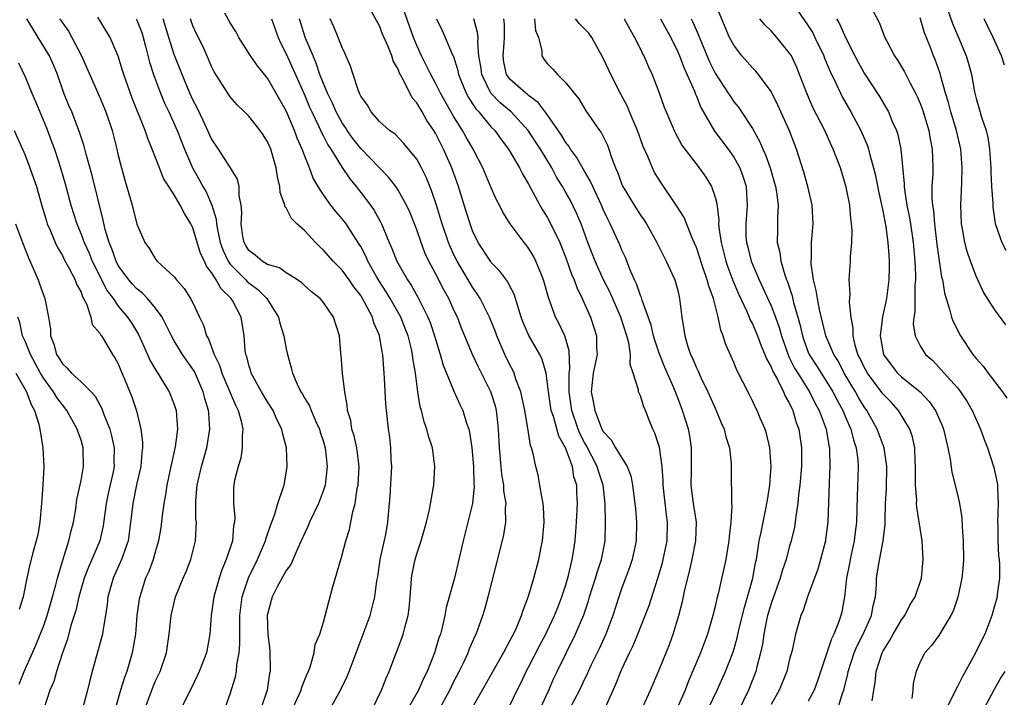
# Model space of a CAD drawing. Units: inches. Extents: x 2631000 to 2634000, y 1497000 to 1500000.
# Drawn here: x 2631330 to 2631436, y 1498472 to 1498545 of the extents above; entities that cross this region are included whole.
import ezdxf

# ---------------------------------------------------------------- set-up
doc = ezdxf.new("R2010")
doc.units = ezdxf.units.IN
doc.header["$MEASUREMENT"] = 0
doc.layers.add('LD26311497_2ft', color=182, linetype='Continuous')

msp = doc.modelspace()

# ---------------------------------------------------------------- linework, layer by layer
at = {"layer": 'LD26311497_2ft'}
for points, elevation in [([(2631428.93, 1498548.93), (2631430.48, 1498544.48), (2631431.11, 1498543), (2631431.94, 1498541), (2631432.18, 1498540.18), (2631432.49, 1498539), (2631432.83, 1498537.17), (2631433, 1498536.45), (2631433.34, 1498535.34), (2631433.57, 1498534.43), (2631434.06, 1498533), (2631434.25, 1498532.26), (2631434.43, 1498531), (2631434.58, 1498529), (2631434.57, 1498528.57), (2631434.66, 1498527), (2631434.79, 1498525.21), (2631434.79, 1498524.79), (2631435.05, 1498523.05), (2631435.74, 1498521), (2631436.17, 1498520.17)], 8968), ([(2631386.25, 1498471), (2631387.16, 1498473), (2631387.71, 1498474.29), (2631388.05, 1498475), (2631389.05, 1498477.05), (2631390.04, 1498479), (2631390.91, 1498481.09), (2631391.43, 1498482.58), (2631391.55, 1498483), (2631392.19, 1498485), (2631392.37, 1498485.63), (2631392.83, 1498487), (2631393.21, 1498489), (2631393.25, 1498491), (2631393.21, 1498493), (2631393.01, 1498495), (2631392.5, 1498496.5), (2631392.37, 1498497), (2631391.21, 1498499.21), (2631391, 1498499.56), (2631390.51, 1498500.51), (2631390.32, 1498501), (2631389.64, 1498503), (2631389.34, 1498505), (2631389.34, 1498506.66), (2631389.37, 1498507), (2631389.42, 1498507.42), (2631389.37, 1498509.37), (2631388.89, 1498511), (2631388.28, 1498512.28), (2631387.89, 1498513), (2631387.28, 1498514.72), (2631387.12, 1498515.12), (2631386.61, 1498517), (2631386.3, 1498517.7), (2631385.78, 1498519), (2631385.52, 1498519.52), (2631385, 1498520.41), (2631384.75, 1498520.75), (2631384.54, 1498521), (2631383.01, 1498523.01), (2631382.24, 1498524.24), (2631381.88, 1498525), (2631381.57, 1498525.57), (2631381, 1498526.85), (2631380.08, 1498529), (2631379.05, 1498531), (2631378.3, 1498532.3), (2631377.92, 1498533), (2631377, 1498534.48), (2631375.56, 1498537), (2631375, 1498538.1), (2631374.5, 1498539), (2631374.01, 1498540.01), (2631373.52, 1498541), (2631373, 1498542.14), (2631372.65, 1498543), (2631371.37, 1498546.63)], 8938), ([(2631418.17, 1498471), (2631418.68, 1498472.68), (2631418.81, 1498473), (2631419.23, 1498474.77), (2631419.27, 1498475), (2631419.92, 1498477), (2631420.25, 1498477.75), (2631420.9, 1498479), (2631421.79, 1498481), (2631421.95, 1498482.05), (2631422.2, 1498483), (2631422.3, 1498484.3), (2631422.33, 1498485), (2631422.55, 1498486.55), (2631423.03, 1498489), (2631423.24, 1498490.76), (2631423.23, 1498491.23), (2631423.29, 1498493), (2631423.38, 1498494.62), (2631423.43, 1498497), (2631423.15, 1498499), (2631422.4, 1498501), (2631421.28, 1498503), (2631421, 1498503.39), (2631420.4, 1498504.4), (2631420.07, 1498505), (2631418.86, 1498507), (2631418.23, 1498508.23), (2631417.74, 1498509), (2631416.87, 1498511), (2631416.19, 1498513.81), (2631415.97, 1498515), (2631415.86, 1498515.86), (2631415.55, 1498517), (2631415.31, 1498518.7), (2631415.3, 1498519), (2631415.33, 1498519.33), (2631415.36, 1498521), (2631415.52, 1498523), (2631415.42, 1498525), (2631414.95, 1498527), (2631414.53, 1498528.53), (2631413.73, 1498531), (2631412.97, 1498532.97), (2631411.74, 1498535.74), (2631411, 1498537.2), (2631409.66, 1498539), (2631409.36, 1498539.36), (2631409, 1498539.73), (2631407.88, 1498541), (2631407, 1498542.15), (2631406.56, 1498543), (2631405, 1498546.67)], 8956), ([(2631413.26, 1498546.74), (2631415, 1498544.24), (2631415.47, 1498543.47), (2631415.71, 1498543), (2631416.66, 1498541), (2631416.75, 1498540.75), (2631417.33, 1498539.33), (2631417.98, 1498538.02), (2631418.44, 1498537), (2631418.63, 1498536.63), (2631419.57, 1498535), (2631420.63, 1498533), (2631421.35, 1498531.35), (2631421.46, 1498531), (2631421.59, 1498530.41), (2631422, 1498529), (2631422.19, 1498528.19), (2631422.52, 1498526.52), (2631423, 1498524.41), (2631423.32, 1498522.68), (2631423.54, 1498521), (2631423.63, 1498519.63), (2631423.69, 1498519), (2631423.69, 1498518.31), (2631423.65, 1498517), (2631423.39, 1498515), (2631422.96, 1498513.04), (2631422.7, 1498511), (2631423.05, 1498509), (2631423.87, 1498507.87), (2631424.58, 1498507), (2631425, 1498506.6), (2631426.98, 1498505), (2631427.97, 1498503.97), (2631428.64, 1498503), (2631429.37, 1498501.37), (2631429.51, 1498501), (2631429.77, 1498499.77), (2631429.98, 1498499), (2631430.23, 1498497.77), (2631430.38, 1498496.38), (2631431, 1498493.98), (2631431.22, 1498493), (2631431.47, 1498491.47), (2631431.49, 1498490.51), (2631431.6, 1498489), (2631431.63, 1498487), (2631431.6, 1498486.4), (2631431.47, 1498485), (2631431.03, 1498482.97), (2631430.52, 1498481.48), (2631430.27, 1498481), (2631429, 1498478.87), (2631428.22, 1498477.78), (2631427.51, 1498477), (2631427, 1498476.05), (2631426.56, 1498475), (2631426.26, 1498473.74), (2631426.2, 1498473), (2631426.11, 1498472.11)], 8960), ([(2631421.67, 1498546.33), (2631422.59, 1498544.59), (2631423.21, 1498543), (2631423.42, 1498542.58), (2631424.25, 1498541), (2631424.55, 1498540.55), (2631425.3, 1498539.3), (2631425.91, 1498538.09), (2631426.5, 1498537), (2631426.67, 1498536.67), (2631427, 1498535.9), (2631427.25, 1498535.25), (2631427.93, 1498533), (2631428.08, 1498532.08), (2631428.3, 1498531), (2631428.34, 1498529), (2631428.34, 1498528.34), (2631428.26, 1498527), (2631428.26, 1498525.74), (2631428.33, 1498525), (2631428.43, 1498524.43), (2631428.54, 1498523), (2631428.8, 1498520.8), (2631429, 1498519.27), (2631429.3, 1498517.3), (2631429.38, 1498517), (2631429.61, 1498515.61), (2631429.77, 1498515), (2631430.14, 1498513.86), (2631430.35, 1498513), (2631430.52, 1498512.52), (2631431.31, 1498511), (2631432.65, 1498509), (2631433, 1498508.56), (2631433.76, 1498507.76), (2631434.3, 1498507), (2631435.83, 1498505), (2631436.3, 1498504.3)], 8964), ([(2631352.41, 1498471), (2631353, 1498472.62), (2631353.56, 1498474.44), (2631353.66, 1498475), (2631353.71, 1498475.71), (2631353.97, 1498477), (2631354.05, 1498477.95), (2631354.03, 1498480.03), (2631354.05, 1498481), (2631354.14, 1498481.86), (2631354.29, 1498483), (2631354.96, 1498485.04), (2631355.92, 1498487), (2631356.78, 1498489), (2631356.81, 1498489.19), (2631357.33, 1498490.67), (2631357.75, 1498491.75), (2631358.12, 1498493), (2631358.69, 1498494.69), (2631358.77, 1498495), (2631359.11, 1498497), (2631359.05, 1498499), (2631358.61, 1498500.61), (2631358.55, 1498501), (2631358.01, 1498502.01), (2631357.59, 1498503), (2631357, 1498503.92), (2631356.34, 1498505), (2631355.25, 1498507), (2631355.2, 1498507.2), (2631355, 1498507.85), (2631354.78, 1498508.78), (2631354.69, 1498509), (2631354.62, 1498509.38), (2631354.49, 1498511), (2631354.17, 1498513), (2631353.29, 1498514.71), (2631353.12, 1498515), (2631352.03, 1498516.03), (2631351.51, 1498517), (2631351, 1498517.8), (2631350.46, 1498518.46), (2631350.24, 1498519), (2631349.83, 1498519.83), (2631349, 1498522.58), (2631348.79, 1498523), (2631348.1, 1498524.1), (2631347.65, 1498525), (2631347, 1498526.1), (2631346.4, 1498527), (2631345.86, 1498527.86), (2631345.41, 1498529), (2631344.64, 1498531), (2631344.15, 1498532.15), (2631343.89, 1498533), (2631342.49, 1498536.49), (2631341.59, 1498539), (2631341.46, 1498539.46), (2631340.97, 1498540.97), (2631340.14, 1498543), (2631338.82, 1498545.18)], 8920), ([(2631368.26, 1498471), (2631369.21, 1498473), (2631369.72, 1498474.28), (2631370.06, 1498475), (2631371.42, 1498478.58), (2631371.56, 1498479), (2631371.73, 1498479.73), (2631372.1, 1498481), (2631372.2, 1498481.8), (2631372.31, 1498483), (2631372.41, 1498484.41), (2631372.44, 1498485), (2631372.51, 1498485.49), (2631372.82, 1498487), (2631373, 1498487.63), (2631373.47, 1498489), (2631374.05, 1498491), (2631374.37, 1498492.37), (2631374.82, 1498494.82), (2631374.84, 1498495), (2631374.95, 1498497), (2631374.68, 1498499), (2631374.25, 1498500.25), (2631374.09, 1498501), (2631373.79, 1498501.79), (2631373.51, 1498503), (2631373.39, 1498503.39), (2631373.14, 1498505), (2631372.88, 1498507), (2631372.6, 1498508.6), (2631372.56, 1498509), (2631372.43, 1498509.57), (2631372.07, 1498511), (2631371.78, 1498511.78), (2631371.29, 1498513), (2631370.16, 1498515), (2631369.72, 1498515.72), (2631368.93, 1498516.93), (2631368.73, 1498517.27), (2631367.75, 1498519), (2631367.54, 1498519.54), (2631367, 1498520.56), (2631366.84, 1498520.84), (2631366.17, 1498521.83), (2631365.42, 1498523), (2631365, 1498523.55), (2631364.32, 1498524.32), (2631363.8, 1498525), (2631363, 1498526.13), (2631362.44, 1498527), (2631361.91, 1498527.9), (2631361.51, 1498529), (2631361, 1498530.25), (2631360.73, 1498531), (2631360.19, 1498532.19), (2631359.91, 1498533), (2631359, 1498535.13), (2631357, 1498538.62), (2631355.94, 1498539.94), (2631355.19, 1498541), (2631353.94, 1498543), (2631353.61, 1498543.61), (2631353, 1498544.56), (2631352.42, 1498545.58)], 8928), ([(2631383, 1498471.37), (2631383.76, 1498473), (2631384.19, 1498473.81), (2631384.74, 1498475), (2631385, 1498475.48), (2631386.19, 1498477.81), (2631386.84, 1498479), (2631387, 1498479.32), (2631387.79, 1498481), (2631388.12, 1498481.88), (2631388.57, 1498483), (2631389, 1498484.31), (2631389.29, 1498485.29), (2631389.69, 1498487), (2631389.83, 1498487.83), (2631390.01, 1498489), (2631390.15, 1498491), (2631390.23, 1498493), (2631390.17, 1498494.17), (2631390.16, 1498495), (2631389.87, 1498495.87), (2631389.7, 1498497), (2631388.97, 1498499), (2631388.24, 1498500.24), (2631387.66, 1498502.34), (2631387.42, 1498503), (2631387.12, 1498505), (2631387, 1498506.15), (2631386.87, 1498507), (2631386.47, 1498508.47), (2631386.21, 1498509), (2631385.03, 1498511.03), (2631384.43, 1498512.43), (2631384.22, 1498513), (2631383.84, 1498514.16), (2631383.46, 1498515.46), (2631383, 1498516.32), (2631382.78, 1498516.78), (2631381.92, 1498517.92), (2631381, 1498518.87), (2631380.9, 1498519), (2631379.6, 1498521), (2631379, 1498522.25), (2631378.72, 1498523), (2631378.32, 1498524.32), (2631377.48, 1498527), (2631376.76, 1498529), (2631375.89, 1498531), (2631375.58, 1498531.58), (2631375, 1498532.74), (2631374.85, 1498533), (2631374.1, 1498534.1), (2631373.59, 1498535), (2631373.36, 1498535.36), (2631373, 1498535.98), (2631372.52, 1498536.52), (2631371.59, 1498538.41), (2631371.16, 1498539.16), (2631371, 1498539.6), (2631370.49, 1498540.49), (2631370.33, 1498541), (2631369.91, 1498542.09), (2631369.35, 1498543.35), (2631369, 1498544.23), (2631368.72, 1498544.72), (2631368.09, 1498545.91)], 8936), ([(2631343.62, 1498470.38), (2631344.71, 1498473.29), (2631345, 1498474), (2631345.48, 1498475), (2631346.16, 1498477), (2631346.47, 1498479), (2631346.67, 1498481), (2631347.13, 1498483), (2631347.96, 1498485), (2631348.27, 1498485.72), (2631348.78, 1498487), (2631349.26, 1498489), (2631349.37, 1498491), (2631349.33, 1498491.33), (2631349.31, 1498493.31), (2631349.46, 1498495), (2631349.92, 1498497), (2631350.49, 1498499), (2631350.83, 1498501), (2631350.7, 1498502.7), (2631350.68, 1498503), (2631350.28, 1498504.28), (2631350.11, 1498505), (2631349.16, 1498507.16), (2631349, 1498507.43), (2631347.9, 1498509), (2631347, 1498510.46), (2631346.69, 1498511), (2631346.14, 1498512.14), (2631345.69, 1498513), (2631345, 1498513.96), (2631344.13, 1498515), (2631343.58, 1498515.58), (2631343, 1498516.02), (2631342.53, 1498516.53), (2631342.11, 1498517), (2631341, 1498518.55), (2631340.76, 1498519), (2631340.32, 1498520.32), (2631340.01, 1498521), (2631339.6, 1498522.4), (2631339.38, 1498523.38), (2631338.18, 1498528.18), (2631337.54, 1498530.46), (2631337.33, 1498531.33), (2631336.85, 1498532.85), (2631336, 1498535), (2631335.7, 1498535.7), (2631335.17, 1498537), (2631334.46, 1498539), (2631334.04, 1498540.04), (2631333.61, 1498541), (2631332.42, 1498543), (2631331.87, 1498543.87), (2631331.2, 1498545)], 8916), ([(2631334.69, 1498545), (2631335, 1498544.54), (2631335.65, 1498543.65), (2631336.01, 1498543), (2631337.05, 1498541), (2631339, 1498536.54), (2631339.65, 1498535), (2631340.34, 1498533), (2631340.85, 1498531), (2631341, 1498530.32), (2631341.33, 1498529), (2631341.69, 1498527.69), (2631342.49, 1498525), (2631343, 1498522.96), (2631343.84, 1498521), (2631344.34, 1498520.34), (2631345, 1498519.21), (2631345.17, 1498519), (2631347, 1498517.33), (2631347.25, 1498517), (2631348.07, 1498516.07), (2631348.75, 1498515), (2631349, 1498514.52), (2631349.72, 1498513), (2631350.15, 1498512.15), (2631350.45, 1498511), (2631350.66, 1498510.66), (2631351.27, 1498509), (2631351.85, 1498507.85), (2631352.1, 1498507), (2631353.55, 1498503.55), (2631353.84, 1498503), (2631354.17, 1498501.83), (2631354.34, 1498501), (2631354.27, 1498500.27), (2631354.29, 1498499), (2631354.13, 1498497.87), (2631353.85, 1498497), (2631353.47, 1498495.47), (2631353.39, 1498495), (2631353.35, 1498494.65), (2631353.34, 1498493), (2631353.5, 1498491.5), (2631353.46, 1498491), (2631353.37, 1498490.63), (2631353.23, 1498489), (2631352.56, 1498487), (2631352.09, 1498485.91), (2631351.8, 1498485), (2631351.25, 1498483), (2631350.97, 1498481), (2631350.82, 1498479), (2631350.44, 1498477), (2631349.67, 1498475), (2631349.47, 1498474.53), (2631348.81, 1498473.19), (2631347.7, 1498471)], 8918), ([(2631342.92, 1498545), (2631343, 1498544.83), (2631343.52, 1498543.51), (2631343.67, 1498543), (2631343.93, 1498542.07), (2631344.35, 1498540.35), (2631344.77, 1498539), (2631345.52, 1498537), (2631345.96, 1498535.96), (2631346.42, 1498535), (2631347.31, 1498533), (2631348.09, 1498531), (2631348.95, 1498529), (2631349.7, 1498527.7), (2631350.06, 1498527), (2631350.42, 1498526.42), (2631351.03, 1498525), (2631351.5, 1498523.5), (2631351.52, 1498523), (2631351.62, 1498522.38), (2631351.93, 1498521), (2631352.21, 1498520.21), (2631352.77, 1498519), (2631353, 1498518.69), (2631354.67, 1498517), (2631354.82, 1498516.82), (2631355, 1498516.67), (2631355.96, 1498515.96), (2631356.92, 1498515), (2631358.18, 1498513), (2631358.34, 1498512.34), (2631358.75, 1498511), (2631358.78, 1498510.78), (2631359, 1498509.59), (2631359.13, 1498509), (2631359.55, 1498507.55), (2631359.67, 1498507), (2631360.18, 1498505.82), (2631360.59, 1498505), (2631360.75, 1498504.75), (2631361, 1498504.29), (2631361.49, 1498503.49), (2631361.67, 1498503), (2631362.18, 1498501.82), (2631362.57, 1498501), (2631362.66, 1498500.66), (2631363, 1498499.63), (2631363.18, 1498499), (2631363.4, 1498497), (2631363.17, 1498495), (2631363, 1498494.45), (2631362.47, 1498493), (2631361.51, 1498491), (2631361.37, 1498490.63), (2631361, 1498489.87), (2631360.62, 1498489), (2631360.24, 1498488.24), (2631359.51, 1498486.49), (2631359, 1498485.84), (2631358, 1498484), (2631357.49, 1498483), (2631357, 1498481.14), (2631356.98, 1498480.98), (2631357.03, 1498479), (2631357.24, 1498477.24), (2631357.25, 1498477), (2631357.29, 1498475.29), (2631357.27, 1498475), (2631357.22, 1498474.78), (2631356.98, 1498473), (2631356.3, 1498471)], 8922), ([(2631359.47, 1498470.53), (2631360.62, 1498473), (2631360.69, 1498473.31), (2631361.26, 1498474.74), (2631361.39, 1498475), (2631361.62, 1498475.62), (2631362, 1498477), (2631362.12, 1498477.89), (2631362.6, 1498479), (2631363, 1498480.28), (2631363.96, 1498483.96), (2631364.44, 1498485.56), (2631365, 1498487.51), (2631365.39, 1498489), (2631365.78, 1498490.22), (2631365.94, 1498491), (2631366.14, 1498492.14), (2631366.39, 1498493), (2631366.62, 1498494.62), (2631366.71, 1498495), (2631366.82, 1498497), (2631366.58, 1498499), (2631366.28, 1498500.28), (2631366.06, 1498501), (2631365.92, 1498501.92), (2631365.59, 1498503), (2631365.56, 1498503.56), (2631365.28, 1498505), (2631365.05, 1498506.95), (2631364.89, 1498508.89), (2631364.86, 1498509.14), (2631364.71, 1498511), (2631364.08, 1498513), (2631363, 1498514.56), (2631362.64, 1498515), (2631361.73, 1498515.73), (2631361, 1498516.37), (2631360.68, 1498516.68), (2631360.21, 1498517), (2631359, 1498517.75), (2631358.28, 1498518.28), (2631357, 1498518.65), (2631356.42, 1498519), (2631355.66, 1498519.66), (2631355, 1498520.14), (2631354.67, 1498520.67), (2631354.48, 1498521), (2631354.36, 1498521.64), (2631354.16, 1498523), (2631354.23, 1498524.23), (2631354.18, 1498525), (2631353.96, 1498526.04), (2631353.96, 1498527), (2631353.78, 1498527.78), (2631353.04, 1498529), (2631351.74, 1498531), (2631351, 1498532.11), (2631350.1, 1498534.1), (2631349.45, 1498535.45), (2631349, 1498536.31), (2631348.68, 1498537), (2631347.85, 1498539), (2631347, 1498541.17), (2631346.4, 1498543), (2631345.82, 1498545)], 8924), ([(2631363.72, 1498471), (2631364.83, 1498473), (2631365.54, 1498474.46), (2631365.77, 1498475), (2631368.01, 1498481), (2631368.52, 1498483), (2631368.74, 1498484.74), (2631368.83, 1498485.17), (2631369.1, 1498487), (2631369.68, 1498489.68), (2631369.91, 1498491), (2631370.1, 1498493), (2631370.15, 1498493.85), (2631370.32, 1498497), (2631370.27, 1498497.73), (2631370.24, 1498499), (2631370.12, 1498500.12), (2631369.98, 1498501), (2631369.7, 1498503.7), (2631369.56, 1498506.43), (2631369.52, 1498507), (2631369.46, 1498507.46), (2631369.36, 1498509), (2631369.28, 1498509.28), (2631369, 1498511.03), (2631368.4, 1498512.4), (2631368.25, 1498513), (2631367.45, 1498514.55), (2631367, 1498515.32), (2631366.26, 1498516.26), (2631365.75, 1498517), (2631365, 1498518.05), (2631364.06, 1498519), (2631363, 1498520.19), (2631362.57, 1498520.57), (2631362.14, 1498521), (2631361, 1498522.25), (2631360.16, 1498523), (2631359.56, 1498523.56), (2631359, 1498524.72), (2631358.87, 1498524.87), (2631358.86, 1498525), (2631358.35, 1498526.35), (2631358.33, 1498527), (2631358.06, 1498528.06), (2631357.94, 1498529), (2631357.35, 1498531), (2631357, 1498531.8), (2631356.54, 1498532.54), (2631356.21, 1498533), (2631355, 1498534.54), (2631354.55, 1498535), (2631353.76, 1498535.76), (2631353, 1498536.62), (2631352.74, 1498537), (2631351.29, 1498539.29), (2631351, 1498539.87), (2631350.67, 1498540.67), (2631350.05, 1498542.05), (2631349.39, 1498543.39), (2631349, 1498544.25), (2631348.73, 1498545)], 8926), ([(2631357.42, 1498545), (2631358.13, 1498543), (2631358.4, 1498542.4), (2631359, 1498541.24), (2631361, 1498536.78), (2631361.52, 1498535.53), (2631361.76, 1498535), (2631362.48, 1498533.52), (2631362.79, 1498532.79), (2631363, 1498532.41), (2631363.47, 1498531.47), (2631363.79, 1498531), (2631365, 1498529.05), (2631365.83, 1498527.83), (2631366.51, 1498527), (2631366.72, 1498526.72), (2631367, 1498526.37), (2631368.06, 1498525), (2631368.45, 1498524.45), (2631369.16, 1498523.16), (2631369.24, 1498523), (2631370.04, 1498521), (2631370.35, 1498520.35), (2631370.87, 1498519), (2631372.02, 1498517), (2631372.42, 1498516.42), (2631373.14, 1498515.14), (2631374.21, 1498513), (2631374.43, 1498512.43), (2631374.9, 1498511), (2631375, 1498510.62), (2631375.52, 1498509), (2631375.85, 1498507.85), (2631377, 1498505.06), (2631377.64, 1498503.64), (2631377.94, 1498503), (2631378.36, 1498501.64), (2631378.59, 1498501), (2631378.68, 1498500.68), (2631378.92, 1498499), (2631379.09, 1498497), (2631379.14, 1498495.14), (2631379.16, 1498494.84), (2631378.98, 1498493.02), (2631377.97, 1498489), (2631377.53, 1498487), (2631377.04, 1498485), (2631376.15, 1498481.85), (2631376.01, 1498481), (2631375.73, 1498479.73), (2631375.54, 1498479), (2631375.39, 1498478.61), (2631374.92, 1498477), (2631374.11, 1498475), (2631373.74, 1498474.26), (2631373.18, 1498473), (2631372.05, 1498471)], 8930), ([(2631375.3, 1498470.7), (2631376.55, 1498473), (2631377, 1498473.94), (2631377.55, 1498475), (2631378.08, 1498476.08), (2631378.51, 1498477), (2631378.64, 1498477.36), (2631379.24, 1498478.76), (2631379.37, 1498479), (2631380.09, 1498481), (2631380.3, 1498481.7), (2631380.66, 1498483), (2631381.92, 1498487.92), (2631382.34, 1498489.66), (2631382.56, 1498491), (2631382.54, 1498492.54), (2631382.59, 1498493), (2631382.36, 1498494.36), (2631382.34, 1498495), (2631382.14, 1498496.14), (2631382.05, 1498497), (2631381.89, 1498499), (2631381.79, 1498501), (2631381.71, 1498501.71), (2631381.55, 1498503), (2631381.44, 1498503.44), (2631380.96, 1498505), (2631379.64, 1498507.64), (2631378.99, 1498508.99), (2631377.82, 1498511.82), (2631377.37, 1498513), (2631377, 1498513.76), (2631376.43, 1498515), (2631375.91, 1498515.91), (2631375, 1498517.69), (2631374.54, 1498518.54), (2631374.31, 1498519), (2631373.89, 1498519.89), (2631373.47, 1498521), (2631373, 1498522.35), (2631372.75, 1498523), (2631372.25, 1498524.25), (2631371.9, 1498525), (2631371, 1498526.63), (2631370.75, 1498527), (2631369.99, 1498527.99), (2631367, 1498531.09), (2631366.16, 1498532.16), (2631365.56, 1498533), (2631365.35, 1498533.35), (2631365, 1498533.85), (2631364.37, 1498535), (2631363.96, 1498535.96), (2631363.43, 1498537), (2631363, 1498538.04), (2631362.63, 1498539), (2631362.23, 1498540.23), (2631361.88, 1498541), (2631361.08, 1498542.92), (2631361, 1498543.14), (2631360.43, 1498545)], 8932), ([(2631379, 1498471.16), (2631382.32, 1498477), (2631383, 1498478.28), (2631383.24, 1498478.76), (2631383.37, 1498479), (2631383.7, 1498479.7), (2631384.24, 1498481), (2631384.41, 1498481.59), (2631385, 1498483.08), (2631385.57, 1498485), (2631386.09, 1498487), (2631386.34, 1498488.34), (2631386.48, 1498489), (2631386.68, 1498491), (2631386.61, 1498492.61), (2631386.57, 1498493), (2631386.44, 1498493.56), (2631386.22, 1498495), (2631386.04, 1498496.04), (2631385.78, 1498497), (2631385.47, 1498498.53), (2631385.33, 1498499), (2631385.22, 1498499.22), (2631384.92, 1498501.08), (2631384.59, 1498503), (2631384.32, 1498504.32), (2631384.16, 1498505), (2631383.64, 1498506.36), (2631383.44, 1498507), (2631383.3, 1498507.3), (2631383, 1498507.88), (2631382.47, 1498509), (2631382.01, 1498510.01), (2631381.6, 1498511), (2631381.44, 1498511.44), (2631380.82, 1498513), (2631379.82, 1498515), (2631379.5, 1498515.5), (2631379, 1498516.2), (2631377.33, 1498519), (2631377, 1498519.67), (2631376.58, 1498520.58), (2631376.41, 1498521), (2631375.72, 1498523), (2631375.57, 1498523.57), (2631375.11, 1498525), (2631374.59, 1498526.59), (2631374.01, 1498528.01), (2631373.5, 1498529), (2631373, 1498529.92), (2631371.63, 1498531.63), (2631370.64, 1498532.64), (2631370.09, 1498533), (2631369, 1498533.99), (2631368.11, 1498535), (2631367.72, 1498535.72), (2631367, 1498536.7), (2631366.92, 1498536.92), (2631366.86, 1498537), (2631366.75, 1498537.25), (2631366.17, 1498539), (2631365.9, 1498539.9), (2631365.29, 1498541.29), (2631365, 1498541.9), (2631364.59, 1498543), (2631364.12, 1498544.12), (2631363.72, 1498545)], 8934), ([(2631375.11, 1498545), (2631375.73, 1498543.73), (2631376.06, 1498543), (2631376.81, 1498541.19), (2631376.94, 1498540.94), (2631377.43, 1498539.43), (2631377.5, 1498539), (2631378.31, 1498537), (2631378.54, 1498536.54), (2631379, 1498535.86), (2631379.33, 1498535.33), (2631379.65, 1498535), (2631381, 1498533.38), (2631381.37, 1498533), (2631382.05, 1498532.05), (2631382.85, 1498531), (2631384.04, 1498529), (2631384.35, 1498528.35), (2631385, 1498527.24), (2631386.2, 1498525), (2631386.5, 1498524.5), (2631387, 1498523.73), (2631387.26, 1498523.26), (2631388.35, 1498521), (2631388.54, 1498520.54), (2631389, 1498519.36), (2631389.62, 1498517.62), (2631389.89, 1498517), (2631390.17, 1498516.17), (2631390.76, 1498515), (2631391.63, 1498513), (2631392.29, 1498511), (2631392.3, 1498509.7), (2631392.34, 1498509), (2631391.94, 1498507), (2631391.73, 1498505), (2631391.94, 1498503.94), (2631392.09, 1498503), (2631392.74, 1498501.26), (2631392.86, 1498501), (2631393, 1498500.73), (2631393.86, 1498499.86), (2631394.33, 1498499), (2631395.56, 1498497), (2631395.97, 1498495.97), (2631396.16, 1498495), (2631396.41, 1498493), (2631396.45, 1498492.45), (2631396.59, 1498491), (2631396.54, 1498489), (2631396.11, 1498487), (2631395.83, 1498486.17), (2631395, 1498483.96), (2631394.67, 1498483), (2631394.03, 1498481), (2631393.28, 1498479), (2631392.56, 1498477.44), (2631391.73, 1498475.73), (2631391.39, 1498475), (2631391.28, 1498474.72), (2631391, 1498474.18), (2631390.45, 1498473), (2631389.4, 1498471)], 8940), ([(2631393.18, 1498471), (2631394.37, 1498473.63), (2631394.88, 1498475), (2631395, 1498475.27), (2631395.81, 1498477), (2631396.21, 1498477.79), (2631396.72, 1498479), (2631397.52, 1498481), (2631397.92, 1498482.08), (2631398.88, 1498485), (2631399.36, 1498486.64), (2631399.45, 1498487), (2631399.85, 1498489), (2631399.91, 1498491), (2631399.79, 1498491.79), (2631399.43, 1498495), (2631399.43, 1498495.43), (2631399.32, 1498497), (2631399.04, 1498499.04), (2631398.55, 1498500.55), (2631398.34, 1498501), (2631397.94, 1498501.94), (2631397.54, 1498503), (2631397.37, 1498503.37), (2631397, 1498504.56), (2631396.85, 1498504.85), (2631396.8, 1498505), (2631396.78, 1498505.22), (2631396.22, 1498507), (2631395.91, 1498507.91), (2631395.94, 1498509), (2631395.75, 1498510.25), (2631395.54, 1498511), (2631394.88, 1498513), (2631393.7, 1498515.7), (2631393.04, 1498517), (2631392.13, 1498519), (2631391.37, 1498521), (2631390.64, 1498523), (2631390.15, 1498524.15), (2631389.49, 1498525.49), (2631389, 1498526.38), (2631388.65, 1498527), (2631388.01, 1498528.01), (2631387.49, 1498529), (2631386.27, 1498531), (2631384.97, 1498533), (2631383.14, 1498535), (2631381.97, 1498535.97), (2631380.95, 1498537), (2631379.97, 1498539), (2631379.87, 1498539.87), (2631379.68, 1498541), (2631379.55, 1498542.45), (2631379.58, 1498543), (2631379.53, 1498543.53), (2631379.14, 1498545)], 8942), ([(2631397.28, 1498471.28), (2631398.07, 1498473), (2631399, 1498475.19), (2631400.1, 1498477.9), (2631400.52, 1498479), (2631401.11, 1498481), (2631401.5, 1498482.5), (2631401.75, 1498483.75), (2631402.26, 1498485.74), (2631402.54, 1498487), (2631402.94, 1498489), (2631403.01, 1498491), (2631402.7, 1498493), (2631402.44, 1498495), (2631402.47, 1498496.47), (2631402.47, 1498497), (2631402.46, 1498497.54), (2631402.48, 1498499), (2631402.28, 1498500.28), (2631402.14, 1498501), (2631401.51, 1498503), (2631401, 1498504.34), (2631400.57, 1498505.43), (2631399.61, 1498507.61), (2631399, 1498509.14), (2631398.53, 1498510.53), (2631398.4, 1498511), (2631398.14, 1498512.14), (2631397.17, 1498514.83), (2631397.1, 1498515.1), (2631397, 1498515.32), (2631396.58, 1498516.58), (2631396.37, 1498517), (2631395.87, 1498518.13), (2631395.38, 1498519.38), (2631395, 1498520.19), (2631394.77, 1498520.77), (2631394.4, 1498521.6), (2631393.76, 1498523), (2631393.49, 1498523.49), (2631393, 1498524.54), (2631392.81, 1498525), (2631391.88, 1498527), (2631391.62, 1498527.62), (2631391, 1498528.66), (2631390.15, 1498530.15), (2631389.51, 1498531), (2631389.32, 1498531.32), (2631389, 1498531.71), (2631388.52, 1498532.52), (2631387, 1498534.73), (2631386.03, 1498536.03), (2631385, 1498536.77), (2631384.88, 1498536.88), (2631384.71, 1498537), (2631383, 1498538.53), (2631382.65, 1498539), (2631382.35, 1498540.35), (2631382.26, 1498541), (2631382.39, 1498542.39), (2631382.43, 1498543), (2631382.41, 1498544.41), (2631382.36, 1498545)], 8944), ([(2631385.64, 1498545), (2631385.75, 1498543.75), (2631386.06, 1498543), (2631386.41, 1498541.59), (2631386.41, 1498541), (2631386.65, 1498540.65), (2631387, 1498540.19), (2631387.59, 1498539.59), (2631388.09, 1498539), (2631389, 1498538.14), (2631389.89, 1498537), (2631390.4, 1498536.4), (2631391.13, 1498535.13), (2631392.62, 1498533), (2631392.79, 1498532.79), (2631393.45, 1498531.45), (2631393.62, 1498531), (2631393.89, 1498530.11), (2631394.32, 1498529), (2631394.54, 1498528.54), (2631395, 1498527.23), (2631395.1, 1498527), (2631396.31, 1498525), (2631397, 1498523.93), (2631397.39, 1498523.39), (2631397.64, 1498523), (2631398.77, 1498521), (2631399.49, 1498519.49), (2631399.75, 1498519), (2631400.41, 1498517.59), (2631400.67, 1498517), (2631400.76, 1498516.76), (2631401, 1498515.84), (2631401.16, 1498515.16), (2631401.2, 1498515), (2631401.43, 1498513), (2631401.66, 1498511.66), (2631401.75, 1498511), (2631402.05, 1498509.95), (2631402.38, 1498509), (2631402.59, 1498508.59), (2631403, 1498507.57), (2631403.19, 1498507.19), (2631403.49, 1498506.51), (2631404.23, 1498505), (2631405, 1498503.25), (2631405.13, 1498503), (2631405.67, 1498501.67), (2631405.99, 1498501), (2631406.17, 1498500.17), (2631406.55, 1498499), (2631406.71, 1498497.29), (2631406.73, 1498495), (2631406.76, 1498494.76), (2631406.77, 1498493), (2631406.8, 1498492.8), (2631406.7, 1498491), (2631406.51, 1498489.49), (2631406.48, 1498489), (2631406.36, 1498488.36), (2631406.15, 1498487), (2631405.33, 1498483.33), (2631405.18, 1498482.82), (2631405, 1498481.98), (2631404.76, 1498481), (2631404.18, 1498479), (2631403.44, 1498477), (2631402.12, 1498473.88), (2631401.8, 1498473), (2631400.91, 1498471)], 8946), ([(2631404.26, 1498471), (2631405.21, 1498473), (2631406.11, 1498475), (2631406.9, 1498477), (2631407, 1498477.32), (2631407.38, 1498478.62), (2631407.6, 1498479.6), (2631408.14, 1498481.86), (2631408.49, 1498483), (2631409.06, 1498485), (2631409.35, 1498486.65), (2631409.43, 1498487), (2631409.53, 1498487.53), (2631409.74, 1498489), (2631409.95, 1498489.95), (2631410.15, 1498491), (2631410.46, 1498492.46), (2631410.56, 1498493), (2631410.61, 1498493.39), (2631410.86, 1498495), (2631411.02, 1498497), (2631410.89, 1498499), (2631410.52, 1498500.51), (2631410.36, 1498501), (2631409.85, 1498502.15), (2631409.5, 1498503), (2631409.32, 1498503.32), (2631409, 1498504.04), (2631408.68, 1498504.68), (2631407.33, 1498507.33), (2631407, 1498508.12), (2631406.13, 1498510.13), (2631405.87, 1498511), (2631405.61, 1498511.61), (2631405.34, 1498513), (2631404.82, 1498515), (2631404.32, 1498516.32), (2631404.17, 1498517), (2631403.74, 1498518.26), (2631403.47, 1498519), (2631403.37, 1498519.37), (2631403, 1498520.48), (2631402.59, 1498521.41), (2631401.68, 1498523.68), (2631400.91, 1498524.91), (2631399.29, 1498527.29), (2631398.52, 1498528.52), (2631398.28, 1498529), (2631397.79, 1498530.21), (2631397.29, 1498531.29), (2631396.68, 1498533), (2631395.83, 1498535), (2631395.6, 1498535.6), (2631394.89, 1498536.89), (2631393.82, 1498539), (2631393.57, 1498539.57), (2631393, 1498540.75), (2631391.78, 1498543), (2631391.45, 1498543.45), (2631391, 1498543.93), (2631390.45, 1498544.45), (2631390.02, 1498545)], 8948), ([(2631395.24, 1498545), (2631395.86, 1498543.86), (2631396.37, 1498543), (2631397, 1498541.75), (2631397.23, 1498541.23), (2631397.37, 1498541), (2631397.85, 1498539.85), (2631398.26, 1498539), (2631399, 1498537.05), (2631399.53, 1498535.53), (2631400.61, 1498533), (2631400.74, 1498532.74), (2631401.44, 1498531.44), (2631401.76, 1498531), (2631403.31, 1498529), (2631404, 1498528), (2631404.62, 1498527), (2631405, 1498525.87), (2631405.18, 1498525.18), (2631405.4, 1498523.4), (2631405.38, 1498523), (2631405.4, 1498522.6), (2631405.64, 1498521), (2631406.15, 1498519), (2631406.37, 1498518.37), (2631406.92, 1498516.92), (2631407.51, 1498515.51), (2631408.41, 1498513.59), (2631408.65, 1498513), (2631408.74, 1498512.74), (2631409, 1498512.27), (2631409.54, 1498511), (2631409.93, 1498509.93), (2631410.35, 1498509), (2631410.52, 1498508.52), (2631411, 1498507.67), (2631411.18, 1498507.18), (2631411.7, 1498506.3), (2631412.35, 1498505), (2631412.53, 1498504.53), (2631413, 1498503.74), (2631413.22, 1498503.22), (2631413.35, 1498503), (2631413.71, 1498501.71), (2631413.97, 1498501), (2631414.28, 1498499), (2631414.27, 1498497), (2631414.1, 1498495), (2631413.96, 1498493.96), (2631413.88, 1498493), (2631413.66, 1498491.66), (2631413.6, 1498491), (2631413.51, 1498490.49), (2631413.16, 1498489), (2631413, 1498488.47), (2631412.61, 1498487), (2631412.2, 1498485.8), (2631411.99, 1498485), (2631411, 1498482.3), (2631410.62, 1498481), (2631410.51, 1498480.51), (2631410.22, 1498479), (2631410.08, 1498477.92), (2631409.88, 1498477), (2631409.49, 1498475.49), (2631409.38, 1498475), (2631408.59, 1498473), (2631407, 1498469.76)], 8950), ([(2631399.16, 1498545), (2631399.8, 1498543.8), (2631400.24, 1498543), (2631401, 1498541.45), (2631401.19, 1498541), (2631401.68, 1498539.68), (2631402.78, 1498537.22), (2631402.89, 1498536.89), (2631403, 1498536.68), (2631403.49, 1498535.49), (2631404.94, 1498532.94), (2631406.4, 1498531), (2631407, 1498530.16), (2631407.67, 1498529), (2631408.02, 1498528.02), (2631408.34, 1498527), (2631408.41, 1498525.59), (2631408.45, 1498525), (2631408.42, 1498524.42), (2631408.29, 1498523), (2631408.31, 1498521.69), (2631408.36, 1498521), (2631408.5, 1498520.5), (2631408.87, 1498519), (2631409.73, 1498517), (2631410.14, 1498516.14), (2631411, 1498514.21), (2631411.47, 1498513), (2631411.88, 1498511.88), (2631412.12, 1498511), (2631412.86, 1498508.86), (2631413, 1498508.6), (2631413.53, 1498507.53), (2631413.86, 1498507), (2631415.14, 1498505), (2631415.75, 1498503.75), (2631416.16, 1498503), (2631416.91, 1498501), (2631417.22, 1498499.22), (2631417.28, 1498499), (2631417.29, 1498498.71), (2631417.32, 1498497), (2631417.23, 1498495.23), (2631417.08, 1498491), (2631416.86, 1498489.14), (2631416.84, 1498489), (2631416.32, 1498487), (2631416.02, 1498485.98), (2631414.91, 1498483), (2631414.45, 1498481.55), (2631414.19, 1498481), (2631413.62, 1498479), (2631413.26, 1498477.26), (2631413, 1498476.33), (2631412.68, 1498475), (2631411.87, 1498473), (2631411, 1498471.45)], 8952), ([(2631402.43, 1498545), (2631402.62, 1498544.62), (2631403, 1498543.75), (2631403.24, 1498543.24), (2631403.54, 1498542.46), (2631404.39, 1498540.39), (2631405, 1498539.15), (2631406.42, 1498537), (2631406.64, 1498536.64), (2631407, 1498536.1), (2631407.5, 1498535.5), (2631407.84, 1498535), (2631409, 1498533.22), (2631409.81, 1498531.81), (2631410.13, 1498531), (2631410.42, 1498530.42), (2631410.91, 1498529), (2631411.38, 1498527.38), (2631411.49, 1498527), (2631411.59, 1498526.41), (2631411.76, 1498525), (2631411.69, 1498523.69), (2631411.71, 1498523), (2631411.68, 1498522.32), (2631411.67, 1498521), (2631411.93, 1498519.93), (2631412.04, 1498519), (2631412.47, 1498517.53), (2631412.66, 1498517), (2631412.77, 1498516.77), (2631413.27, 1498515.27), (2631413.42, 1498514.58), (2631413.88, 1498513), (2631414.12, 1498512.12), (2631414.37, 1498511), (2631414.53, 1498510.53), (2631415, 1498509.25), (2631415.11, 1498509), (2631415.85, 1498507.85), (2631416.37, 1498507), (2631417, 1498506.02), (2631417.63, 1498505), (2631418.09, 1498504.09), (2631418.69, 1498503), (2631419, 1498502.26), (2631419.56, 1498501), (2631419.84, 1498499.84), (2631420.14, 1498499), (2631420.3, 1498497.7), (2631420.34, 1498497), (2631420.24, 1498493.76), (2631420.18, 1498491), (2631420.04, 1498489.96), (2631419.93, 1498489), (2631419.48, 1498487), (2631419.42, 1498486.58), (2631419.11, 1498485), (2631418.89, 1498483), (2631418.59, 1498481.41), (2631418.5, 1498481), (2631418.24, 1498480.24), (2631417.74, 1498479), (2631417.49, 1498478.51), (2631416, 1498474), (2631415.62, 1498473), (2631415, 1498471.82)], 8954), ([(2631421.85, 1498471.85), (2631422.02, 1498473), (2631422.18, 1498473.82), (2631422.29, 1498475), (2631422.92, 1498477), (2631423, 1498477.15), (2631423.71, 1498478.29), (2631424.09, 1498479), (2631425, 1498480.56), (2631425.34, 1498481), (2631425.9, 1498482.1), (2631426.47, 1498483), (2631427.14, 1498485), (2631427.32, 1498487), (2631427.2, 1498489), (2631426.63, 1498492.63), (2631426.62, 1498493), (2631426.63, 1498493.37), (2631426.51, 1498495), (2631426.5, 1498496.49), (2631426.51, 1498497), (2631426.46, 1498497.54), (2631426.41, 1498499), (2631426.17, 1498500.17), (2631425.89, 1498501), (2631424.66, 1498503), (2631423.87, 1498503.87), (2631423, 1498504.78), (2631421.34, 1498507), (2631421, 1498507.63), (2631420.56, 1498508.56), (2631420.33, 1498509), (2631420.02, 1498509.98), (2631419.8, 1498511), (2631419.82, 1498511.82), (2631419.58, 1498513), (2631419.41, 1498514.59), (2631419.5, 1498515.5), (2631419.39, 1498517), (2631419.51, 1498519), (2631419.51, 1498519.51), (2631419.66, 1498521), (2631419.71, 1498522.29), (2631419.65, 1498523), (2631419.56, 1498523.56), (2631419.44, 1498525), (2631419.06, 1498526.94), (2631419, 1498527.17), (2631418.44, 1498529), (2631417.68, 1498531), (2631417.46, 1498531.46), (2631416.76, 1498533), (2631415.49, 1498535.49), (2631414.84, 1498537), (2631414.07, 1498539), (2631413.76, 1498539.76), (2631413.19, 1498541), (2631413, 1498541.32), (2631411.64, 1498543), (2631411, 1498543.7), (2631410.33, 1498544.33), (2631409.8, 1498545)], 8958), ([(2631418.02, 1498545), (2631418.38, 1498544.38), (2631419, 1498542.97), (2631419.99, 1498541), (2631420.34, 1498540.34), (2631421, 1498539.15), (2631422.65, 1498536.65), (2631423.38, 1498535.38), (2631423.59, 1498535), (2631424.01, 1498533.99), (2631424.46, 1498533), (2631424.6, 1498532.6), (2631424.94, 1498531), (2631425.28, 1498527.28), (2631425.28, 1498527), (2631425.3, 1498526.7), (2631425.58, 1498525), (2631425.82, 1498523.82), (2631425.95, 1498523), (2631426.23, 1498521), (2631426.41, 1498519), (2631426.49, 1498517.51), (2631426.49, 1498517), (2631426.43, 1498516.43), (2631426.44, 1498513.56), (2631426.32, 1498513), (2631426.25, 1498512.25), (2631426.45, 1498511), (2631427, 1498509.91), (2631427.57, 1498509), (2631428.34, 1498508.34), (2631429, 1498507.65), (2631429.56, 1498507), (2631431, 1498505.41), (2631431.33, 1498505), (2631432, 1498504), (2631432.58, 1498503), (2631433, 1498502.01), (2631433.47, 1498501), (2631433.87, 1498499.87), (2631434.21, 1498499), (2631434.89, 1498496.89), (2631435.25, 1498495.25), (2631435.29, 1498495), (2631435.29, 1498494.71), (2631435.38, 1498493), (2631435.3, 1498491), (2631435.31, 1498490.69), (2631435.31, 1498489), (2631435.41, 1498487.41), (2631435.47, 1498487), (2631435.51, 1498486.49), (2631435.52, 1498485), (2631435.27, 1498483.27), (2631435.24, 1498483), (2631435, 1498482.16), (2631434.7, 1498481), (2631433.93, 1498479), (2631433.61, 1498478.39), (2631432.86, 1498476.86), (2631431.54, 1498474.46), (2631431, 1498473.4), (2631430.85, 1498473.16), (2631430.61, 1498472.61), (2631429.8, 1498471)], 8962), ([(2631436.17, 1498512.17), (2631435, 1498513.8), (2631434.23, 1498515), (2631433.74, 1498515.74), (2631433, 1498517.39), (2631432.39, 1498519), (2631432.03, 1498520.03), (2631431.78, 1498521), (2631431.54, 1498522.46), (2631431.43, 1498523), (2631431.35, 1498525), (2631431.43, 1498526.57), (2631431.45, 1498527.45), (2631431.51, 1498529), (2631431.37, 1498531), (2631430.88, 1498533), (2631430.27, 1498535), (2631430.02, 1498536.02), (2631429.73, 1498537), (2631429.21, 1498538.79), (2631429.13, 1498539.13), (2631428.61, 1498540.61), (2631428.43, 1498541), (2631428.09, 1498541.91), (2631427.47, 1498543.47), (2631427, 1498545.09)], 8966), ([(2631436.03, 1498540.03), (2631435.71, 1498541), (2631434.81, 1498543), (2631434.23, 1498544.23), (2631433.85, 1498545)], 8970), ([(2631330.28, 1498540.28), (2631331, 1498538.76), (2631331.73, 1498537), (2631332.13, 1498536.13), (2631333.29, 1498533.29), (2631333.84, 1498531.84), (2631334.14, 1498531), (2631334.79, 1498529), (2631335.29, 1498527.29), (2631335.92, 1498525), (2631336.54, 1498523), (2631337, 1498521.9), (2631337.33, 1498521), (2631337.86, 1498519.86), (2631338.21, 1498519), (2631339.82, 1498515.82), (2631340.43, 1498515), (2631341, 1498514.19), (2631342, 1498513), (2631342.4, 1498512.4), (2631343.15, 1498511.15), (2631344.12, 1498509), (2631344.38, 1498508.38), (2631345.12, 1498507.12), (2631345.22, 1498507), (2631345.6, 1498506.4), (2631346.47, 1498505), (2631347, 1498503.64), (2631347.21, 1498503), (2631347.36, 1498501), (2631347.1, 1498499.1), (2631346.69, 1498497.31), (2631346.64, 1498497), (2631346.22, 1498495), (2631346.07, 1498493.93), (2631345.87, 1498493), (2631345.69, 1498491.69), (2631345.55, 1498490.45), (2631345.32, 1498489), (2631345, 1498487.93), (2631344.74, 1498487), (2631344.26, 1498485.74), (2631343.92, 1498485), (2631343.29, 1498483), (2631343.24, 1498482.76), (2631343, 1498481), (2631342.83, 1498479), (2631342.49, 1498477), (2631341.9, 1498475), (2631341.65, 1498474.35), (2631341.25, 1498473), (2631340.3, 1498469.7)], 8914), ([(2631329.83, 1498533), (2631331, 1498530.38), (2631331.52, 1498529), (2631331.91, 1498527.91), (2631332.21, 1498527), (2631332.82, 1498524.82), (2631333.28, 1498523.28), (2631333.37, 1498523), (2631333.68, 1498522.32), (2631334.22, 1498521), (2631334.46, 1498520.46), (2631335, 1498519.6), (2631335.19, 1498519.19), (2631335.7, 1498518.3), (2631336.36, 1498517), (2631336.53, 1498516.53), (2631337, 1498515.67), (2631337.17, 1498515.17), (2631337.28, 1498515), (2631337.59, 1498514.41), (2631338.04, 1498513), (2631338.2, 1498512.2), (2631339, 1498511.29), (2631339.09, 1498511.09), (2631339.18, 1498511), (2631339.48, 1498510.52), (2631340.39, 1498509), (2631340.64, 1498508.64), (2631341, 1498507.99), (2631341.28, 1498507.28), (2631341.71, 1498506.29), (2631342.44, 1498504.44), (2631342.94, 1498502.94), (2631343.42, 1498501), (2631343.61, 1498499.61), (2631343.6, 1498499), (2631343.52, 1498498.48), (2631343.42, 1498497), (2631343, 1498495.18), (2631342.54, 1498493), (2631342.18, 1498489.82), (2631342.05, 1498489), (2631341.51, 1498487.51), (2631341.35, 1498487), (2631340.44, 1498485), (2631339.88, 1498483), (2631339.8, 1498482.2), (2631339.62, 1498481), (2631339.33, 1498479.33), (2631339.29, 1498479), (2631339.24, 1498478.76), (2631338.19, 1498475), (2631337.95, 1498474.05), (2631337.71, 1498473), (2631337.16, 1498471)], 8912), ([(2631329.99, 1498523), (2631330.72, 1498521), (2631331.37, 1498519.37), (2631332.4, 1498517), (2631332.56, 1498516.56), (2631333, 1498515.28), (2631333.12, 1498515), (2631333.52, 1498513), (2631333.71, 1498511.71), (2631333.73, 1498511), (2631334.1, 1498510.1), (2631334.37, 1498509), (2631334.63, 1498508.63), (2631335, 1498507.98), (2631335.53, 1498507.53), (2631335.97, 1498507), (2631337, 1498506.05), (2631338.07, 1498505), (2631338.52, 1498504.52), (2631339, 1498503.61), (2631339.22, 1498503.22), (2631339.45, 1498502.55), (2631340.08, 1498501), (2631340.27, 1498500.27), (2631340.55, 1498499), (2631340.53, 1498497.47), (2631340.54, 1498497), (2631340.43, 1498496.43), (2631339.91, 1498494.09), (2631339.7, 1498493), (2631339.38, 1498490.62), (2631339, 1498489), (2631338.16, 1498487), (2631337.8, 1498486.2), (2631337.34, 1498485), (2631336.76, 1498483), (2631336.44, 1498481.56), (2631335.92, 1498479.92), (2631335.54, 1498478.46), (2631335.02, 1498477), (2631334.37, 1498475), (2631334.07, 1498473.93), (2631333.67, 1498473), (2631333, 1498471)], 8910), ([(2631330.35, 1498473.65), (2631330.91, 1498475), (2631331.81, 1498477), (2631332.17, 1498477.83), (2631333, 1498479.94), (2631333.37, 1498481), (2631333.95, 1498483), (2631334.31, 1498484.31), (2631334.46, 1498485), (2631335.05, 1498486.95), (2631335.71, 1498489), (2631335.93, 1498490.07), (2631336.2, 1498491), (2631336.44, 1498492.44), (2631336.56, 1498493.44), (2631337, 1498495.48), (2631337.28, 1498497), (2631337.23, 1498499), (2631337, 1498499.8), (2631336.68, 1498500.68), (2631336.6, 1498501), (2631335.49, 1498503), (2631335.28, 1498503.28), (2631335, 1498503.59), (2631334.39, 1498504.39), (2631334.05, 1498505), (2631333, 1498506.41), (2631332.65, 1498507), (2631331.57, 1498509), (2631331, 1498510.41), (2631330.74, 1498511), (2631330.43, 1498512.43), (2631330.24, 1498513)], 8908), ([(2631330, 1498507), (2631331.14, 1498505), (2631331.64, 1498503.64), (2631332, 1498503), (2631332.46, 1498501.54), (2631332.59, 1498501), (2631332.92, 1498499), (2631333.02, 1498497), (2631332.91, 1498495), (2631332.77, 1498493), (2631332.59, 1498491), (2631332.35, 1498489.65), (2631332.2, 1498489), (2631331.88, 1498487.88), (2631331.51, 1498486.49), (2631331.18, 1498485), (2631330.78, 1498483), (2631330.36, 1498481.64)], 8906), ([(2631436.07, 1498475), (2631435.65, 1498474.35), (2631434.93, 1498473.07), (2631433.53, 1498470.47)], 8964)]:
    msp.add_lwpolyline(points, dxfattribs=dict(at, elevation=elevation))

doc.saveas('drawing.dxf')
